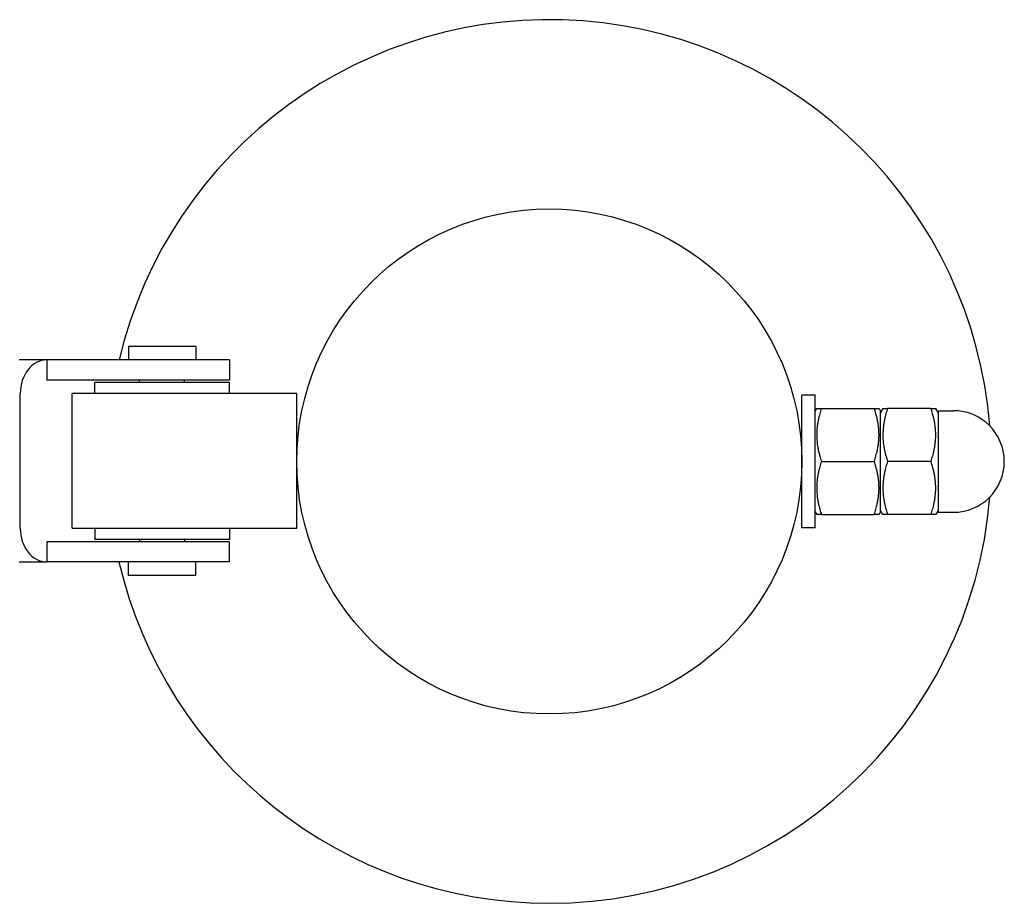
# Model space of a CAD drawing. Units: millimetres. Extents: x 1821 to 4846, y -5395 to 1345.
# Drawn here: x 4624 to 4846, y -2125 to -1925 of the extents above; entities that cross this region are included whole.
import ezdxf

# ---------------------------------------------------------------- set-up
doc = ezdxf.new("R2010")
doc.units = ezdxf.units.MM
doc.linetypes.add('K5LT_BASIC', pattern=[0])
doc.layers.add('Системный слой', color=7, linetype='Continuous')

msp = doc.modelspace()

# ---------------------------------------------------------------- linework, layer by layer
at = {"layer": 'Системный слой', "color": 18, "linetype": 'K5LT_BASIC', "true_color": 0x000000}
for p, q in [((4648.27, -1999.09), (4648.27, -2002.14)), ((4663.51, -1999.09), (4648.27, -1999.09)), ((4663.51, -1999.09), (4663.51, -2002.14)), ((4629.81, -2002.14), (4623.55, -2002.14)), ((4643.88, -2002.14), (4629.81, -2002.14)), ((4629.81, -2002.14), (4629.81, -2006.71)), ((4671.13, -2002.14), (4643.88, -2002.14)), ((4671.13, -2002.14), (4671.13, -2006.71)), ((4643.88, -2006.71), (4629.81, -2006.71)), ((4640.65, -2009.76), (4640.65, -2007.22)), ((4671.13, -2007.22), (4640.65, -2007.22)), ((4671.13, -2006.71), (4643.88, -2006.71)), ((4650.81, -2007.22), (4650.81, -2006.71)), ((4660.97, -2007.22), (4660.97, -2006.71)), ((4671.13, -2009.76), (4671.13, -2007.22)), ((4623.81, -2040.24), (4623.81, -2009.76)), ((4635.57, -2040.24), (4635.57, -2009.76)), ((4655.89, -2009.76), (4635.57, -2009.76)), ((4686.37, -2009.76), (4655.89, -2009.76)), ((4686.37, -2040.24), (4686.37, -2009.76)), ((4803.67, -2010.13), (4800.67, -2010.13)), ((4800.67, -2040.13), (4800.67, -2010.13)), ((4803.67, -2040.13), (4803.67, -2010.13)), ((4803.67, -2013.73), (4804.02, -2013.13)), ((4804.02, -2013.13), (4805.09, -2013.13)), ((4805.09, -2013.13), (4817.06, -2013.13)), ((4817.06, -2013.13), (4818.13, -2013.13)), ((4818.13, -2013.13), (4818.47, -2013.73)), ((4818.99, -2013.13), (4818.47, -2014.03)), ((4818.47, -2025.13), (4818.47, -2013.73)), ((4818.99, -2013.13), (4820.06, -2013.13)), ((4829.88, -2013.13), (4820.06, -2013.13)), ((4829.88, -2013.13), (4830.95, -2013.13)), ((4831.47, -2014.03), (4830.95, -2013.13)), ((4831.47, -2013.63), (4834.97, -2013.63)), ((4831.47, -2013.63), (4831.47, -2036.63)), ((4805.09, -2025.13), (4817.06, -2025.13)), ((4818.47, -2036.53), (4818.47, -2025.13)), ((4829.88, -2025.13), (4820.06, -2025.13)), ((4818.99, -2037.13), (4818.47, -2036.23)), ((4831.47, -2036.23), (4830.95, -2037.13)), ((4803.67, -2036.53), (4804.02, -2037.13)), ((4805.09, -2037.13), (4804.02, -2037.13)), ((4805.09, -2037.13), (4817.06, -2037.13)), ((4818.13, -2037.13), (4817.06, -2037.13)), ((4818.13, -2037.13), (4818.47, -2036.53)), ((4820.06, -2037.13), (4818.99, -2037.13)), ((4829.88, -2037.13), (4820.06, -2037.13)), ((4830.95, -2037.13), (4829.88, -2037.13)), ((4831.47, -2036.63), (4834.97, -2036.63)), ((4635.57, -2040.24), (4655.89, -2040.24)), ((4640.65, -2040.24), (4640.65, -2042.78)), ((4655.89, -2040.24), (4686.37, -2040.24)), ((4671.13, -2040.24), (4671.13, -2042.78)), ((4803.67, -2040.13), (4800.67, -2040.13)), ((4671.13, -2042.78), (4640.65, -2042.78)), ((4650.81, -2042.78), (4650.81, -2043.29)), ((4660.97, -2042.78), (4660.97, -2043.29)), ((4643.88, -2043.29), (4629.81, -2043.29)), ((4629.81, -2043.29), (4629.81, -2047.86)), ((4671.13, -2043.29), (4643.88, -2043.29)), ((4671.13, -2047.86), (4671.13, -2043.29)), ((4623.55, -2047.86), (4629.81, -2047.86)), ((4643.88, -2047.86), (4629.81, -2047.86)), ((4671.13, -2047.86), (4643.88, -2047.86)), ((4648.27, -2050.91), (4648.27, -2047.86)), ((4663.51, -2050.91), (4663.51, -2047.86)), ((4663.51, -2050.91), (4648.27, -2050.91))]:
    msp.add_line(p, q, dxfattribs=at)
msp.add_circle((4743.52, -2025.13), 57.15, dxfattribs=at)
for centre, radius, start, end in [((4743.52, -2025.13), 100, 4.6091, 166.7078), ((4834.97, -2025.13), 11.5, 360, 90), ((4834.97, -2025.13), 11.5, 270, 0), ((4743.52, -2025.13), 100, 270, 355.3909), ((4743.52, -2025.13), 100, 193.1371, 270)]:
    msp.add_arc(centre, radius, start, end, dxfattribs=at)
for centre, start_param, end_param in [((4629.81, -2009.76), 3.141593, 4.712389), ((4629.81, -2040.24), 4.712389, 6.283185)]:
    msp.add_ellipse(centre, major_axis=(0, -7.62), ratio=0.788011, start_param=start_param, end_param=end_param, dxfattribs=at)
for points in [[(4805.09, -2013.13), (4804.96, -2013.54), (4804.77, -2014.15), (4804.54, -2015.02), (4804.4, -2015.63), (4804.26, -2016.34), (4804.17, -2016.9), (4804.09, -2017.58), (4804.04, -2018.2), (4804.02, -2018.93), (4804.02, -2019.63), (4804.06, -2020.3), (4804.12, -2020.94), (4804.22, -2021.68), (4804.4, -2022.7), (4804.7, -2023.89), (4804.97, -2024.76), (4805.09, -2025.13)], [(4817.06, -2025.13), (4817.19, -2024.72), (4817.38, -2024.12), (4817.61, -2023.25), (4817.75, -2022.64), (4817.88, -2021.93), (4817.97, -2021.37), (4818.05, -2020.69), (4818.1, -2020.07), (4818.13, -2019.34), (4818.12, -2018.64), (4818.09, -2017.97), (4818.03, -2017.32), (4817.93, -2016.59), (4817.74, -2015.56), (4817.45, -2014.38), (4817.18, -2013.51), (4817.06, -2013.13)], [(4820.06, -2013.13), (4819.93, -2013.54), (4819.74, -2014.15), (4819.51, -2015.02), (4819.37, -2015.63), (4819.24, -2016.34), (4819.15, -2016.9), (4819.07, -2017.58), (4819.02, -2018.2), (4818.99, -2018.93), (4819, -2019.63), (4819.03, -2020.3), (4819.09, -2020.94), (4819.19, -2021.68), (4819.38, -2022.7), (4819.67, -2023.89), (4819.94, -2024.76), (4820.06, -2025.13)], [(4829.88, -2025.13), (4830.02, -2024.72), (4830.2, -2024.12), (4830.44, -2023.25), (4830.57, -2022.64), (4830.71, -2021.93), (4830.8, -2021.37), (4830.88, -2020.69), (4830.93, -2020.07), (4830.96, -2019.34), (4830.95, -2018.64), (4830.92, -2017.97), (4830.85, -2017.32), (4830.75, -2016.59), (4830.57, -2015.56), (4830.28, -2014.38), (4830.01, -2013.51), (4829.88, -2013.13)], [(4805.09, -2025.13), (4804.96, -2025.54), (4804.77, -2026.15), (4804.54, -2027.02), (4804.4, -2027.63), (4804.26, -2028.34), (4804.17, -2028.9), (4804.09, -2029.58), (4804.04, -2030.2), (4804.02, -2030.93), (4804.02, -2031.63), (4804.06, -2032.3), (4804.12, -2032.94), (4804.22, -2033.68), (4804.4, -2034.7), (4804.7, -2035.89), (4804.97, -2036.76), (4805.09, -2037.13)], [(4817.06, -2037.13), (4817.19, -2036.72), (4817.38, -2036.12), (4817.61, -2035.25), (4817.75, -2034.64), (4817.88, -2033.93), (4817.97, -2033.37), (4818.05, -2032.69), (4818.1, -2032.07), (4818.13, -2031.34), (4818.12, -2030.64), (4818.09, -2029.97), (4818.03, -2029.32), (4817.93, -2028.59), (4817.74, -2027.56), (4817.45, -2026.38), (4817.18, -2025.51), (4817.06, -2025.13)], [(4820.06, -2025.13), (4819.93, -2025.54), (4819.74, -2026.15), (4819.51, -2027.02), (4819.37, -2027.63), (4819.24, -2028.34), (4819.15, -2028.9), (4819.07, -2029.58), (4819.02, -2030.2), (4818.99, -2030.93), (4819, -2031.63), (4819.03, -2032.3), (4819.09, -2032.94), (4819.19, -2033.68), (4819.38, -2034.7), (4819.67, -2035.89), (4819.94, -2036.76), (4820.06, -2037.13)], [(4829.88, -2037.13), (4830.02, -2036.72), (4830.2, -2036.12), (4830.44, -2035.25), (4830.57, -2034.64), (4830.71, -2033.93), (4830.8, -2033.37), (4830.88, -2032.69), (4830.93, -2032.07), (4830.96, -2031.34), (4830.95, -2030.64), (4830.92, -2029.97), (4830.85, -2029.32), (4830.75, -2028.59), (4830.57, -2027.56), (4830.28, -2026.38), (4830.01, -2025.51), (4829.88, -2025.13)]]:
    msp.add_open_spline(points, degree=3, knots=[0, 0, 0, 0, 1.889793, 2.772286, 3.97396, 4.613199, 5.962253, 6.508307, 7.620707, 8.715255, 9.746093, 10.721757, 11.68135, 12.629021, 14.021816, 16.259909, 18, 18, 18, 18], dxfattribs=at)

doc.saveas('drawing.dxf')
